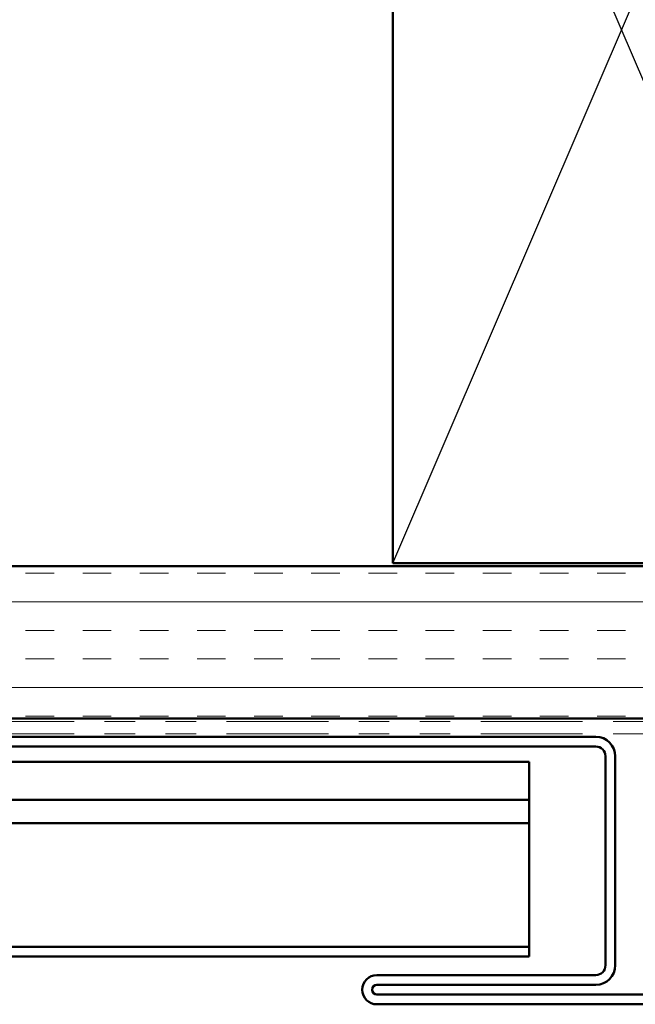
# Model space of a CAD drawing. Units: inches. Extents: x 0.6 to 33.4, y 0.4 to 21.4.
# Drawn here: x 12.9 to 14.9, y 4 to 7.3 of the extents above; entities that cross this region are included whole.
import ezdxf

# ---------------------------------------------------------------- set-up
doc = ezdxf.new("R2010")
doc.units = ezdxf.units.IN
doc.header["$LTSCALE"] = 2
doc.header["$MEASUREMENT"] = 0
doc.linetypes.add('DASHED', pattern=[0.2067, 0.1654, -0.0413])
doc.linetypes.add('DOUBLE_DASH_CHAIN', pattern=[1.2403, 0.6614, -0.0827, 0.1654, -0.0827, 0.1654, -0.0827])
for name, color, linetype, lineweight in [('Hatch (ANSI)', 7, 'Continuous', 18), ('Hidden (ANSI)', 7, 'DASHED', 35), ('Sketch Geometry (ANSI)', 7, 'Continuous', 25), ('Visible (ANSI)', 7, 'Continuous', 50)]:
    doc.layers.add(name, color=color, linetype=linetype, lineweight=lineweight)

msp = doc.modelspace()

# ---------------------------------------------------------------- hatches: boundary and pattern name
at = {"layer": 'Hatch (ANSI)', "true_color": 0x804000}
h = msp.add_hatch(dxfattribs=at)
h.set_pattern_fill('INSUL', color=36, scale=0.75, style=0)
h.paths.add_polyline_path([(1.08531, 4.96107), (15.65244, 4.96107), (15.65244, 5.46107), (1.08531, 5.46107)])

# ---------------------------------------------------------------- linework, layer by layer
at = {"layer": 'Hidden (ANSI)', "ltscale": 0.002757}
msp.add_line((12.91844, 4.81607), (12.91844, 4.81907), dxfattribs=at)
at = {"layer": 'Sketch Geometry (ANSI)', "color": 36, "true_color": 0x804000}
for p, q in [((14.14244, 8.97107), (15.64244, 5.47107)), ((14.14244, 5.47107), (15.64244, 8.97107))]:
    msp.add_line(p, q, dxfattribs=at)
at = {"layer": 'Visible (ANSI)', "color": 36, "true_color": 0x804000}
for p, q in [((14.14244, 5.47107), (14.14244, 8.97107)), ((15.64244, 5.47107), (14.14244, 5.47107)), ((1.08531, 5.46107), (15.65244, 5.46107)), ((16.15244, 4.96107), (1.08531, 4.96107))]:
    msp.add_line(p, q, dxfattribs=at)
at = {"layer": 'Visible (ANSI)', "color": 30, "linetype": 'DOUBLE_DASH_CHAIN', "lineweight": 18, "ltscale": 0.252579, "true_color": 0xff8000}
for p, q in [((1.08531, 4.95107), (16.12244, 4.95107)), ((1.08531, 4.91107), (16.12244, 4.91107))]:
    msp.add_line(p, q, dxfattribs=at)
at = {"layer": 'Visible (ANSI)', "color": 1, "true_color": 0xff0000}
for p, q in [((14.80844, 4.90107), (11.87244, 4.90107)), ((14.80844, 4.86907), (11.87244, 4.86907)), ((14.84044, 4.15107), (14.84044, 4.83707)), ((14.87244, 4.15107), (14.87244, 4.83707)), ((14.09044, 4.11907), (14.80844, 4.11907)), ((14.09044, 4.08707), (14.80844, 4.08707)), ((17.02644, 4.05507), (14.09044, 4.05507)), ((17.02644, 4.02307), (14.09044, 4.02307))]:
    msp.add_line(p, q, dxfattribs=at)
at = {"layer": 'Visible (ANSI)', "color": 5, "true_color": 0x0000ff}
for p, q in [((14.59044, 4.81907), (12.42167, 4.81907)), ((14.59044, 4.81214), (14.59044, 4.81907)), ((14.59044, 4.81214), (14.59044, 4.69753)), ((14.59044, 4.69407), (1.08531, 4.69407)), ((14.59044, 4.69753), (14.59044, 4.69407)), ((14.59044, 4.62407), (14.59044, 4.69407)), ((14.59044, 4.61732), (14.59044, 4.62407)), ((14.59044, 4.61732), (1.08531, 4.61732)), ((14.59044, 4.55332), (14.59044, 4.61732)), ((14.59044, 4.55332), (14.59044, 4.24382)), ((14.59044, 4.24382), (14.59044, 4.21182)), ((1.08531, 4.21182), (14.59044, 4.21182)), ((14.59044, 4.21182), (14.59044, 4.17982)), ((14.59044, 4.17982), (1.08531, 4.17982))]:
    msp.add_line(p, q, dxfattribs=at)
at = {"layer": 'Visible (ANSI)'}
msp.add_line((12.91844, 4.81907), (12.91844, 4.82207), dxfattribs=at)
at = {"layer": 'Visible (ANSI)', "color": 1, "true_color": 0xff0000}
for centre, radius, start, end in [((14.80844, 4.83707), 0.064, 0, 90), ((14.80844, 4.83707), 0.032, 0, 90), ((14.80844, 4.15107), 0.032, 270, 0), ((14.80844, 4.15107), 0.064, 270, 0), ((14.09044, 4.07107), 0.048, 90, 270), ((14.09044, 4.07107), 0.016, 90, 270)]:
    msp.add_arc(centre, radius, start, end, dxfattribs=at)

doc.saveas('drawing.dxf')
